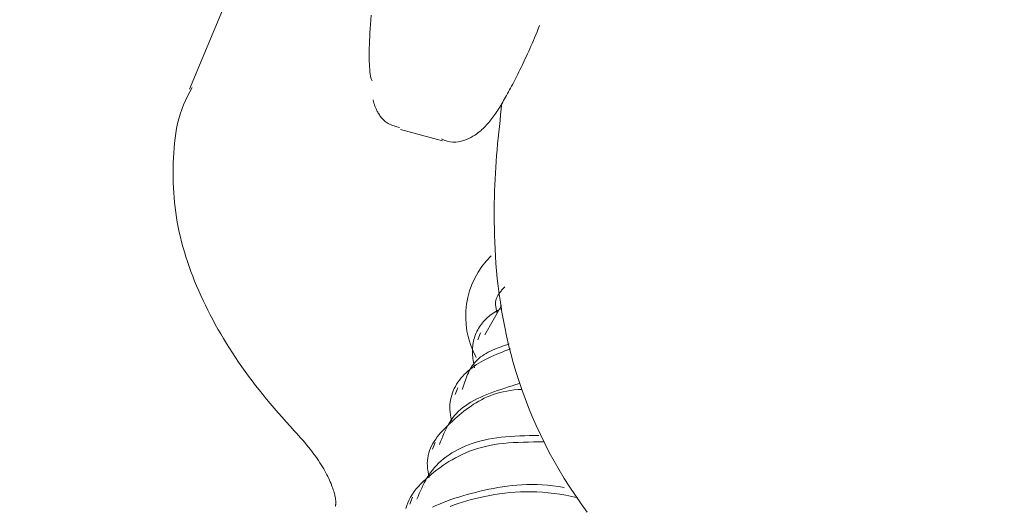
# Model space of a CAD drawing. Units: millimetres. Extents: x 280.5 to 321.4, y 170.8 to 218.8.
# Drawn here: x 301.5 to 301.6, y 179.4 to 179.5 of the extents above; entities that cross this region are included whole.
import ezdxf

# ---------------------------------------------------------------- set-up
doc = ezdxf.new("R2010")
doc.units = ezdxf.units.MM
doc.header["$MEASUREMENT"] = 0
doc.linetypes.add('AI-Linetype-0', pattern=[1.4, 0.7, -0.7])
doc.layers.add('Ebene 1', color=7, linetype='Continuous', lineweight=0)

# ---------------------------------------------------------------- blocks, each defined once
blk = doc.blocks.new('Block_0')
at = {"layer": 'Ebene 1', "color": 250, "lineweight": 9}
for p, q in [((301.505071, 179.486955), (301.49508, 179.462834)), ((301.514462, 179.459155), (301.518313, 179.458115)), ((301.523723, 179.44299), (301.522197, 179.440302)), ((301.521809, 179.440478), (301.521549, 179.43985)), ((301.519727, 179.435453), (301.519467, 179.434825)), ((301.517646, 179.430428), (301.517386, 179.4298)), ((301.515564, 179.425403), (301.515304, 179.424775))]:
    blk.add_line(p, q, dxfattribs=at)
for points in [[(301.511832, 179.463612), (301.511781, 179.463731), (301.511735, 179.463867), (301.511696, 179.464029), (301.511663, 179.464214), (301.511637, 179.464421), (301.511616, 179.464647), (301.5116, 179.46489), (301.511589, 179.465149), (301.511581, 179.465422), (301.511577, 179.465706), (301.511576, 179.466), (301.511578, 179.466306), (301.511583, 179.466622), (301.511592, 179.466951), (301.511604, 179.467292), (301.511621, 179.467646), (301.511641, 179.468013), (301.511665, 179.468393), (301.511693, 179.468788), (301.511726, 179.469196), (301.511762, 179.469618)], [(301.523762, 179.461566), (301.523702, 179.46103), (301.523644, 179.460494), (301.523586, 179.459958), (301.523529, 179.459422), (301.523474, 179.458887), (301.523421, 179.458351), (301.52337, 179.457816), (301.523323, 179.457281), (301.523278, 179.456747), (301.523237, 179.456212), (301.5232, 179.455676), (301.523167, 179.455138), (301.523138, 179.454598), (301.523113, 179.454053), (301.523092, 179.453503), (301.523076, 179.452947), (301.523064, 179.452384), (301.523057, 179.451813), (301.523056, 179.451233), (301.523059, 179.450643), (301.523068, 179.450043), (301.523082, 179.44943), (301.523103, 179.448805), (301.523132, 179.448167), (301.523169, 179.447516), (301.523216, 179.44685), (301.523272, 179.44617), (301.52334, 179.445474), (301.523419, 179.444762), (301.523511, 179.444036), (301.523617, 179.443294), (301.523737, 179.442539), (301.523873, 179.441771), (301.524024, 179.440991), (301.524193, 179.4402), (301.52438, 179.439399), (301.524584, 179.43859), (301.524807, 179.437773), (301.525048, 179.436951), (301.525309, 179.436125), (301.52559, 179.435296), (301.525891, 179.434466), (301.526211, 179.433636), (301.526552, 179.432806), (301.526912, 179.431979), (301.527293, 179.431155), (301.527693, 179.430335), (301.528114, 179.429521), (301.528554, 179.428713), (301.529014, 179.427912), (301.529493, 179.427119), (301.529991, 179.426334), (301.530509, 179.425559), (301.531045, 179.424794), (301.531599, 179.42404)], [(301.5182, 179.45828), (301.518465, 179.458165), (301.518729, 179.458065), (301.518994, 179.457995), (301.519259, 179.457964), (301.519521, 179.457967), (301.519779, 179.458), (301.520029, 179.458058), (301.52027, 179.458134), (301.520499, 179.458223), (301.520714, 179.458321), (301.520912, 179.458421), (301.521093, 179.458521), (301.52126, 179.458622), (301.521413, 179.458723), (301.521554, 179.458825), (301.521686, 179.458928), (301.52181, 179.459031), (301.521927, 179.459136), (301.52204, 179.459242), (301.52215, 179.459349), (301.522256, 179.459458), (301.52236, 179.459569), (301.522462, 179.45968), (301.522561, 179.459794), (301.522658, 179.45991), (301.522753, 179.460028), (301.522846, 179.460147), (301.522939, 179.460269), (301.52303, 179.460394), (301.52312, 179.460521), (301.523209, 179.46065), (301.523298, 179.460783), (301.523387, 179.460918), (301.523475, 179.461056), (301.523564, 179.461197), (301.523653, 179.461341), (301.523742, 179.461489), (301.523832, 179.461639), (301.523922, 179.461793), (301.524013, 179.461949), (301.524104, 179.462108), (301.524195, 179.46227), (301.524286, 179.462435), (301.524378, 179.462603), (301.524471, 179.462773), (301.524564, 179.462946), (301.524657, 179.463122), (301.52475, 179.4633), (301.524844, 179.463481), (301.524939, 179.463665), (301.525034, 179.463851), (301.525129, 179.464039), (301.525225, 179.46423), (301.525321, 179.464423), (301.525418, 179.464618), (301.525515, 179.464817), (301.525613, 179.465019), (301.525712, 179.465224), (301.525812, 179.465434), (301.525912, 179.465648), (301.526014, 179.465867), (301.526116, 179.46609), (301.52622, 179.466319), (301.526325, 179.466554), (301.526432, 179.466795), (301.526539, 179.467042), (301.526648, 179.467296), (301.526759, 179.467558), (301.526871, 179.467826), (301.526985, 179.468103), (301.527101, 179.468385), (301.527217, 179.468671)], [(301.495314, 179.462998), (301.495096, 179.462605), (301.494884, 179.462209), (301.494687, 179.461807), (301.494509, 179.461398), (301.494351, 179.46098), (301.494211, 179.460555), (301.494088, 179.460124), (301.493982, 179.459687), (301.49389, 179.459244), (301.493812, 179.458798), (301.493748, 179.458348), (301.493695, 179.457896), (301.493652, 179.457441), (301.493619, 179.456985), (301.493594, 179.456529), (301.493576, 179.456073), (301.493566, 179.455617), (301.493562, 179.455162), (301.493565, 179.454707), (301.493576, 179.454252), (301.493594, 179.453798), (301.49362, 179.453344), (301.493654, 179.452891), (301.493696, 179.452438), (301.493746, 179.451985), (301.493805, 179.451532), (301.493873, 179.451079), (301.49395, 179.450627), (301.494036, 179.450175), (301.494131, 179.449723), (301.494235, 179.449271), (301.494347, 179.44882), (301.494468, 179.448369), (301.494597, 179.447918), (301.494735, 179.447468), (301.49488, 179.447019), (301.495033, 179.446571), (301.495194, 179.446123), (301.495363, 179.445676), (301.495539, 179.44523), (301.495722, 179.444785), (301.495912, 179.44434), (301.49611, 179.443897), (301.496314, 179.443455), (301.496525, 179.443014), (301.496743, 179.442574), (301.496968, 179.442135), (301.4972, 179.441697), (301.497439, 179.44126), (301.497684, 179.440824), (301.497936, 179.440389), (301.498194, 179.439955), (301.498459, 179.439521), (301.49873, 179.439089), (301.499008, 179.438658), (301.499292, 179.438227), (301.499583, 179.437798), (301.49988, 179.43737), (301.500183, 179.436943), (301.500493, 179.436517), (301.500809, 179.436092), (301.501131, 179.435668), (301.50146, 179.435246), (301.501796, 179.434825), (301.502138, 179.434405), (301.502486, 179.433987), (301.50284, 179.43357), (301.503201, 179.433154), (301.503569, 179.432741), (301.503941, 179.432328), (301.504318, 179.431916), (301.504696, 179.431505)], [(301.511922, 179.461875), (301.511939, 179.461813), (301.511956, 179.46175), (301.511974, 179.461688), (301.511992, 179.461625), (301.51201, 179.461561), (301.51203, 179.461497), (301.512051, 179.461433), (301.512073, 179.461367), (301.512097, 179.461301), (301.512122, 179.461233), (301.512149, 179.461164), (301.512178, 179.461094), (301.51221, 179.461023), (301.512243, 179.46095), (301.51228, 179.460876), (301.512319, 179.460799), (301.512361, 179.460722), (301.512406, 179.460643), (301.512455, 179.460563), (301.512506, 179.460483), (301.512561, 179.460404), (301.51262, 179.460324), (301.512682, 179.460246), (301.512748, 179.460169), (301.512819, 179.460093), (301.512893, 179.46002), (301.512971, 179.459949), (301.513054, 179.459881), (301.513141, 179.459816), (301.513233, 179.459754), (301.513329, 179.459697), (301.51343, 179.459644), (301.513536, 179.459595), (301.513645, 179.459549), (301.513757, 179.459507), (301.513872, 179.459467), (301.51399, 179.459428), (301.514109, 179.459391), (301.514228, 179.459355), (301.514349, 179.45932)], [(301.524018, 179.444699), (301.523961, 179.444637), (301.523903, 179.444574), (301.523846, 179.444511), (301.52379, 179.444448), (301.523735, 179.444385), (301.523681, 179.444321), (301.523628, 179.444256), (301.523577, 179.444192), (301.523528, 179.444126), (301.523481, 179.44406), (301.523436, 179.443993), (301.523394, 179.443925), (301.523355, 179.443856), (301.523319, 179.443786), (301.523286, 179.443715), (301.523257, 179.443642), (301.523231, 179.443569), (301.52321, 179.443494), (301.523193, 179.443417), (301.52318, 179.443339), (301.523172, 179.44326), (301.523169, 179.443179), (301.523171, 179.443096), (301.523178, 179.443011), (301.523188, 179.442925), (301.523202, 179.442838), (301.523219, 179.44275), (301.523239, 179.442661), (301.52326, 179.442572), (301.523283, 179.442482), (301.523307, 179.442391), (301.523331, 179.442301)], [(301.523762, 179.442733), (301.523593, 179.442655), (301.523428, 179.442573), (301.523269, 179.442486), (301.523116, 179.442395), (301.522968, 179.442301), (301.522825, 179.442203), (301.522688, 179.4421), (301.522556, 179.441995), (301.52243, 179.441885), (301.522309, 179.441772), (301.522194, 179.441656), (301.522084, 179.441536), (301.521979, 179.441414), (301.521881, 179.441288), (301.521787, 179.441159), (301.521699, 179.441028), (301.521617, 179.440893), (301.52154, 179.440756), (301.521469, 179.440617), (301.521404, 179.440475), (301.521344, 179.440331), (301.521289, 179.440184), (301.521241, 179.440035), (301.521197, 179.439884), (301.52116, 179.439732), (301.521128, 179.439577), (301.521102, 179.439421), (301.521081, 179.439263), (301.521066, 179.439103), (301.521057, 179.438942), (301.521053, 179.43878), (301.521055, 179.438616), (301.521063, 179.438451), (301.521076, 179.438285), (301.521096, 179.438118), (301.52112, 179.437951), (301.521149, 179.437783), (301.521181, 179.437614), (301.521215, 179.437445), (301.52125, 179.437276)], [(301.524425, 179.439476), (301.524201, 179.439396), (301.523977, 179.439316), (301.523756, 179.439236), (301.523536, 179.439153), (301.52332, 179.439069), (301.523108, 179.438982), (301.522901, 179.438893), (301.5227, 179.4388), (301.522505, 179.438704), (301.522318, 179.438603), (301.522138, 179.438498), (301.521968, 179.438387), (301.521807, 179.438271), (301.521657, 179.438149), (301.521517, 179.438021), (301.521386, 179.437888), (301.521264, 179.437749), (301.52115, 179.437606), (301.521044, 179.437458), (301.520945, 179.437306), (301.520852, 179.437151), (301.520766, 179.436992), (301.520685, 179.436829), (301.52061, 179.436664), (301.520538, 179.436496), (301.520471, 179.436326), (301.520406, 179.436154), (301.520345, 179.435981), (301.520286, 179.435806), (301.520228, 179.43563), (301.520172, 179.435454), (301.520116, 179.435277)], [(301.524547, 179.439023), (301.524292, 179.438923), (301.524037, 179.438823), (301.523783, 179.438722), (301.523531, 179.438619), (301.523281, 179.438515), (301.523034, 179.438409), (301.52279, 179.4383), (301.52255, 179.438188), (301.522314, 179.438073), (301.522083, 179.437953), (301.521858, 179.43783), (301.521639, 179.437701), (301.521426, 179.437567), (301.52122, 179.437428), (301.521021, 179.437284), (301.52083, 179.437135), (301.520646, 179.43698), (301.520471, 179.436821), (301.520304, 179.436657), (301.520145, 179.436488), (301.519995, 179.436314), (301.519855, 179.436136), (301.519723, 179.435953), (301.519602, 179.435766), (301.51949, 179.435574), (301.519389, 179.435378), (301.519298, 179.435178), (301.519218, 179.434974), (301.519149, 179.434766), (301.519092, 179.434555), (301.519046, 179.434339), (301.519012, 179.43412), (301.51899, 179.433897), (301.518981, 179.433671), (301.518984, 179.433441), (301.519001, 179.433208), (301.51903, 179.432971), (301.51907, 179.432732), (301.519118, 179.432492), (301.519169, 179.43225)], [(301.52539, 179.435848), (301.525044, 179.43574), (301.524699, 179.435632), (301.524356, 179.435523), (301.524015, 179.435412), (301.523677, 179.4353), (301.523343, 179.435185), (301.523014, 179.435067), (301.522691, 179.434946), (301.522375, 179.434821), (301.522065, 179.434692), (301.521764, 179.434558), (301.521472, 179.43442), (301.52119, 179.434275), (301.520918, 179.434124), (301.520658, 179.433967), (301.520409, 179.433803), (301.520174, 179.433631), (301.519953, 179.433451), (301.519746, 179.433263), (301.519555, 179.433066), (301.519378, 179.432861), (301.519214, 179.432648), (301.519062, 179.432428), (301.51892, 179.432202), (301.518789, 179.43197), (301.518665, 179.431734), (301.518549, 179.431493), (301.518439, 179.431249), (301.518334, 179.431002), (301.518232, 179.430753), (301.518132, 179.430503), (301.518034, 179.430252)], [(301.525632, 179.435293), (301.525259, 179.435274), (301.524897, 179.435243), (301.524547, 179.435201), (301.524209, 179.435146), (301.523883, 179.435081), (301.523568, 179.435005), (301.523264, 179.434918), (301.52297, 179.434822), (301.522686, 179.434717), (301.522411, 179.434603), (301.522144, 179.434482), (301.521886, 179.434353), (301.521635, 179.434217), (301.521392, 179.434074), (301.521155, 179.433926), (301.520924, 179.433772), (301.520699, 179.433614), (301.520479, 179.433451), (301.520264, 179.433285), (301.520053, 179.433115), (301.519846, 179.432943), (301.519641, 179.432769), (301.519439, 179.432593), (301.51924, 179.432416), (301.519044, 179.432238), (301.518852, 179.432057), (301.518664, 179.431875), (301.518482, 179.431691), (301.518306, 179.431505), (301.518136, 179.431316), (301.517975, 179.431124), (301.517822, 179.430929), (301.517678, 179.430731), (301.517544, 179.43053), (301.51742, 179.430325), (301.517308, 179.430115), (301.517208, 179.429902), (301.517121, 179.429684), (301.517048, 179.429462), (301.516989, 179.429234), (301.516946, 179.429002), (301.516918, 179.428764), (301.516907, 179.428521), (301.516913, 179.428271), (301.516938, 179.428016), (301.516979, 179.427755), (301.51703, 179.427491), (301.517087, 179.427225)], [(301.504696, 179.431505), (301.50489, 179.431287), (301.505083, 179.431069), (301.505274, 179.430852), (301.505463, 179.430635), (301.505648, 179.43042), (301.505828, 179.430205), (301.506004, 179.429993), (301.506173, 179.429782), (301.506336, 179.429573), (301.506491, 179.429366), (301.50664, 179.429162), (301.506783, 179.428961), (301.506918, 179.428762), (301.507048, 179.428566), (301.507171, 179.428373), (301.507287, 179.428183), (301.507398, 179.427997), (301.507502, 179.427815), (301.5076, 179.427636), (301.507692, 179.427461), (301.507778, 179.427291), (301.507859, 179.427125), (301.507933, 179.426963), (301.508002, 179.426806), (301.508066, 179.426654), (301.508125, 179.426506), (301.508178, 179.426364), (301.508227, 179.426227), (301.508271, 179.426096), (301.50831, 179.42597), (301.508346, 179.425849), (301.508377, 179.425735), (301.508404, 179.425626), (301.508428, 179.425523), (301.508448, 179.425427), (301.508465, 179.425337), (301.508479, 179.425254), (301.50849, 179.425176), (301.508498, 179.425105), (301.508504, 179.42504), (301.508507, 179.424981), (301.508509, 179.424927), (301.508509, 179.424878), (301.508507, 179.424833), (301.508504, 179.424794), (301.508501, 179.424758), (301.508496, 179.424727), (301.508491, 179.424699), (301.508486, 179.424674), (301.508481, 179.424653), (301.508476, 179.424635), (301.508471, 179.424619), (301.508467, 179.424606), (301.508463, 179.424594), (301.508459, 179.424583), (301.508455, 179.424572)], [(301.52716, 179.431076), (301.526715, 179.431068), (301.526272, 179.431059), (301.52583, 179.431047), (301.525392, 179.431032), (301.524957, 179.431012), (301.524528, 179.430985), (301.524106, 179.430951), (301.52369, 179.430909), (301.523283, 179.430856), (301.522885, 179.430793), (301.522496, 179.43072), (301.522117, 179.430636), (301.521747, 179.430543), (301.521388, 179.43044), (301.521039, 179.430327), (301.5207, 179.430205), (301.520373, 179.430075), (301.520056, 179.429935), (301.519751, 179.429787), (301.519457, 179.429631), (301.519176, 179.429467), (301.518906, 179.429295), (301.518648, 179.429115), (301.518403, 179.428928), (301.518171, 179.428735), (301.517952, 179.428534), (301.517746, 179.428327), (301.517554, 179.428113), (301.517375, 179.427893), (301.517207, 179.427668), (301.517051, 179.427438), (301.516904, 179.427204), (301.516766, 179.426966), (301.516636, 179.426724), (301.516512, 179.426479), (301.516394, 179.426231), (301.51628, 179.425982), (301.516169, 179.425731), (301.51606, 179.425479), (301.515953, 179.425227)], [(301.527633, 179.430487), (301.527154, 179.430482), (301.526677, 179.430476), (301.526202, 179.430468), (301.525731, 179.430456), (301.525266, 179.430439), (301.524807, 179.430415), (301.524355, 179.430384), (301.523913, 179.430344), (301.523482, 179.430293), (301.523062, 179.430231), (301.522655, 179.430157), (301.52226, 179.430071), (301.521877, 179.429974), (301.521505, 179.429866), (301.521145, 179.429748), (301.520795, 179.429619), (301.520455, 179.429482), (301.520124, 179.429335), (301.519803, 179.429181), (301.519491, 179.429018), (301.519188, 179.428848), (301.518892, 179.428671), (301.518605, 179.428488), (301.518324, 179.428299), (301.51805, 179.428105), (301.517783, 179.427906), (301.517521, 179.427702), (301.517265, 179.427494), (301.517015, 179.427283), (301.516772, 179.427068), (301.516538, 179.426848), (301.516314, 179.426624), (301.5161, 179.426395), (301.515898, 179.426161), (301.51571, 179.425921), (301.515537, 179.425676), (301.515379, 179.425424), (301.515239, 179.425167), (301.515117, 179.424903), (301.515014, 179.424632), (301.514932, 179.424354)], [(301.529464, 179.426284), (301.528954, 179.426375), (301.528452, 179.426447), (301.527957, 179.426502), (301.52747, 179.42654), (301.52699, 179.426563), (301.526517, 179.426571), (301.526052, 179.426566), (301.525593, 179.426547), (301.525141, 179.426517), (301.524696, 179.426476), (301.524257, 179.426424), (301.523823, 179.426363), (301.523396, 179.426293), (301.522974, 179.426216), (301.522558, 179.426133), (301.522148, 179.426043), (301.521742, 179.425949), (301.521341, 179.42585), (301.520946, 179.425749), (301.520555, 179.425643), (301.520171, 179.425534), (301.519793, 179.425421), (301.519423, 179.425303), (301.519061, 179.425181), (301.518707, 179.425053), (301.518363, 179.42492), (301.518029, 179.42478), (301.517705, 179.424635), (301.517393, 179.424483)], [(301.530739, 179.425359), (301.530187, 179.425472), (301.529637, 179.42558), (301.529092, 179.425674), (301.528553, 179.425752), (301.528021, 179.425813), (301.527495, 179.425857), (301.526977, 179.425887), (301.526466, 179.425901), (301.525961, 179.425901), (301.525465, 179.425888), (301.524975, 179.425863), (301.524494, 179.425825), (301.52402, 179.425777), (301.523554, 179.425717), (301.523097, 179.425649), (301.522648, 179.425571), (301.522207, 179.425485), (301.521774, 179.425391), (301.521351, 179.425291), (301.520936, 179.425184), (301.520531, 179.425072), (301.520134, 179.424954), (301.519746, 179.42483), (301.519366, 179.4247), (301.518995, 179.424565)]]:
    blk.add_lwpolyline(points, dxfattribs=at)
blk.add_open_spline([(301.522767, 179.447544), (301.520277, 179.445095), (301.519718, 179.441289), (301.521398, 179.438228)], degree=3, dxfattribs=at)

msp = doc.modelspace()

# ---------------------------------------------------------------- linework, layer by layer
at = {"layer": 'Ebene 1', "color": 250, "linetype": 'AI-Linetype-0', "lineweight": 18}
msp.add_open_spline([(288.865625, 188.051389), (288.865625, 179.076762), (296.140997, 171.801389), (305.115625, 171.801389), (314.090252, 171.801389), (321.365625, 179.076762), (321.365625, 188.051389), (321.365625, 197.026016), (314.090252, 204.301389), (305.115625, 204.301389), (296.140997, 204.301389), (288.865625, 197.026016), (288.865625, 188.051389)], degree=3, knots=[0, 0, 0, 0, 1, 1, 1, 2, 2, 2, 3, 3, 3, 4, 4, 4, 4], dxfattribs=at)

# ---------------------------------------------------------------- block references
at = {"layer": 'Ebene 1'}
msp.add_blockref('Block_0', (0, 0), dxfattribs=at)

doc.saveas('drawing.dxf')
